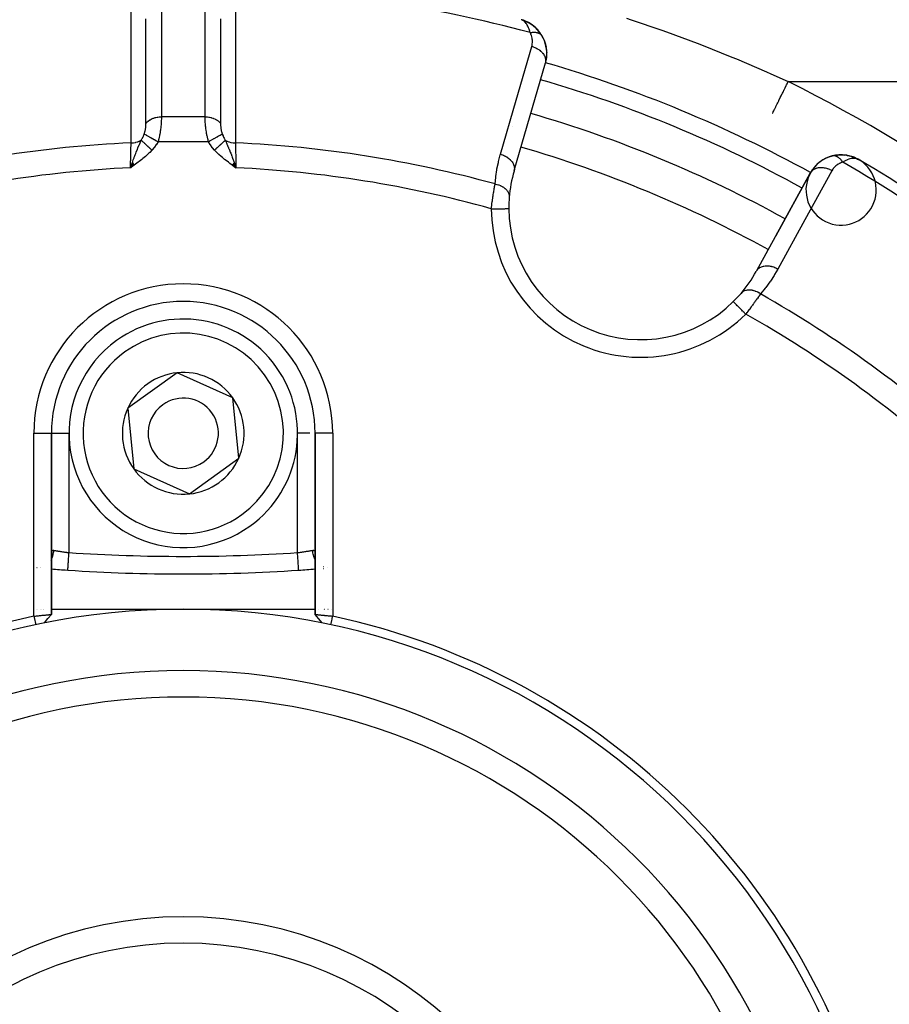
# Model space of a CAD drawing. Units: millimetres. Extents: x -312 to 522, y -365 to 365.
# Drawn here: x -240 to -191, y 0 to 56 of the extents above; entities that cross this region are included whole.
import ezdxf

# ---------------------------------------------------------------- set-up
doc = ezdxf.new("R2010")
doc.units = ezdxf.units.MM
doc.linetypes.add('DASHED', pattern=[9.652, 8.128, -1.524])
doc.layers.add('nevidi', color=4, linetype='DASHED')

msp = doc.modelspace()

# ---------------------------------------------------------------- linework, layer by layer
at = {"color": 2}
for p, q in [((-211.482, 55.973), (-211.633, 56.022)), ((-211.499, 55.979), (-211.633, 56.022)), ((-211.492, 55.976), (-211.633, 56.022)), ((-211.507, 55.98), (-211.63, 56.021)), ((-211.517, 55.983), (-211.628, 56.02)), ((-211.522, 55.984), (-211.626, 56.019)), ((-211.527, 55.985), (-211.623, 56.018)), ((-211.532, 55.986), (-211.62, 56.017)), ((-211.537, 55.987), (-211.617, 56.015)), ((-211.537, 55.987), (-211.617, 56.015)), ((-211.542, 55.988), (-211.612, 56.013)), ((-211.547, 55.989), (-211.605, 56.01)), ((-211.552, 55.99), (-211.596, 56.006)), ((-211.557, 55.99), (-211.594, 56.004)), ((-211.562, 55.991), (-211.581, 55.998)), ((-211.486, 55.974), (-211.537, 55.991)), ((-211.471, 55.969), (-211.536, 55.99)), ((-211.494, 55.977), (-211.534, 55.99)), ((-211.512, 55.981), (-211.527, 55.986)), ((-211.497, 55.977), (-211.517, 55.984)), ((-211.509, 55.981), (-211.517, 55.984)), ((-211.509, 55.981), (-211.517, 55.984)), ((-211.497, 55.977), (-211.517, 55.984)), ((-211.497, 55.977), (-211.517, 55.984)), ((-211.466, 55.967), (-211.492, 55.976)), ((-211.464, 55.967), (-211.49, 55.975)), ((-211.464, 55.967), (-211.49, 55.975)), ((-211.466, 55.967), (-211.488, 55.974)), ((-211.453, 55.963), (-211.449, 55.961)), ((-211.263, 55.873), (-211.449, 55.961)), ((-211.249, 55.867), (-211.299, 55.892)), ((-211.221, 55.853), (-211.23, 55.858)), ((-210.636, 55.359), (-210.803, 55.544)), ((-210.471, 55.123), (-210.621, 55.343)), ((-210.471, 55.123), (-210.461, 55.108)), ((-210.225, 53.764), (-210.254, 53.629)), ((-212.041, 47.445), (-210.262, 53.58)), ((-212.123, 49.943), (-212.121, 49.942)), ((-193.941, 48.275), (-193.769, 48.312)), ((-193.677, 48.324), (-193.493, 48.338)), ((-193.655, 48.326), (-193.677, 48.324)), ((-193.387, 48.337), (-193.406, 48.338)), ((-193.387, 48.337), (-193.224, 48.326)), ((-193.387, 48.337), (-193.143, 48.316)), ((-193.129, 48.313), (-192.966, 48.281)), ((-193.114, 48.31), (-192.883, 48.258)), ((-193.1, 48.307), (-192.892, 48.261)), ((-192.864, 48.252), (-192.873, 48.255)), ((-192.864, 48.252), (-192.646, 48.172)), ((-192.864, 48.252), (-192.65, 48.175)), ((-192.863, 48.251), (-192.722, 48.204)), ((-192.627, 48.164), (-192.605, 48.152)), ((-233.756, 47.904), (-233.868, 47.602)), ((-233.751, 47.897), (-233.868, 47.602)), ((-233.746, 47.89), (-233.868, 47.602)), ((-233.741, 47.884), (-233.868, 47.602)), ((-233.737, 47.877), (-233.868, 47.602)), ((-233.732, 47.87), (-233.868, 47.602)), ((-233.727, 47.864), (-233.868, 47.602)), ((-233.722, 47.857), (-233.868, 47.602)), ((-233.717, 47.85), (-233.868, 47.602)), ((-233.713, 47.843), (-233.868, 47.602)), ((-233.708, 47.837), (-233.868, 47.602)), ((-233.703, 47.83), (-233.868, 47.602)), ((-233.698, 47.823), (-233.868, 47.602)), ((-233.693, 47.817), (-233.868, 47.602)), ((-233.688, 47.81), (-233.868, 47.602)), ((-233.683, 47.803), (-233.868, 47.602)), ((-233.679, 47.796), (-233.868, 47.602)), ((-233.674, 47.79), (-233.868, 47.602)), ((-233.669, 47.783), (-233.868, 47.602)), ((-233.664, 47.776), (-233.868, 47.602)), ((-233.659, 47.769), (-233.868, 47.602)), ((-233.654, 47.762), (-233.868, 47.602)), ((-228.082, 47.762), (-227.868, 47.602)), ((-228.077, 47.768), (-227.868, 47.602)), ((-228.073, 47.775), (-227.868, 47.602)), ((-228.068, 47.782), (-227.868, 47.602)), ((-228.063, 47.789), (-227.868, 47.602)), ((-228.058, 47.795), (-227.868, 47.602)), ((-228.053, 47.802), (-227.868, 47.602)), ((-228.048, 47.809), (-227.868, 47.602)), ((-228.043, 47.816), (-227.868, 47.602)), ((-228.038, 47.823), (-227.868, 47.602)), ((-228.034, 47.829), (-227.868, 47.602)), ((-228.029, 47.836), (-227.868, 47.602)), ((-228.024, 47.843), (-227.868, 47.602)), ((-228.019, 47.85), (-227.868, 47.602)), ((-228.014, 47.856), (-227.868, 47.602)), ((-228.009, 47.863), (-227.868, 47.602)), ((-228.004, 47.87), (-227.868, 47.602)), ((-228, 47.877), (-227.868, 47.602)), ((-227.995, 47.883), (-227.868, 47.602)), ((-227.99, 47.89), (-227.868, 47.602)), ((-227.985, 47.897), (-227.868, 47.602)), ((-227.98, 47.903), (-227.868, 47.602)), ((-192.623, 48.161), (-192.605, 48.152)), ((-192.609, 48.154), (-192.484, 48.09)), ((-192.6, 48.149), (-192.486, 48.091)), ((-192.598, 48.148), (-192.485, 48.091)), ((-192.596, 48.146), (-192.488, 48.092)), ((-192.592, 48.143), (-192.49, 48.093)), ((-192.592, 48.143), (-192.49, 48.093)), ((-192.587, 48.141), (-192.492, 48.094)), ((-192.583, 48.138), (-192.496, 48.095)), ((-192.579, 48.135), (-192.5, 48.097)), ((-192.579, 48.135), (-192.5, 48.097)), ((-192.574, 48.132), (-192.506, 48.099)), ((-192.574, 48.132), (-192.506, 48.099)), ((-192.57, 48.129), (-192.517, 48.104)), ((-192.566, 48.126), (-192.521, 48.105)), ((-192.562, 48.123), (-192.528, 48.108)), ((-192.557, 48.12), (-192.553, 48.118)), ((-192.553, 48.117), (-192.542, 48.112)), ((-192.468, 48.082), (-192.431, 48.064)), ((-192.467, 48.082), (-192.431, 48.064)), ((-192.466, 48.081), (-192.431, 48.064)), ((-192.465, 48.081), (-192.431, 48.064)), ((-192.464, 48.08), (-192.431, 48.064)), ((-192.464, 48.08), (-192.431, 48.064)), ((-192.463, 48.079), (-192.431, 48.064)), ((-192.462, 48.079), (-192.431, 48.064)), ((-192.46, 48.078), (-192.431, 48.064)), ((-192.46, 48.078), (-192.431, 48.064)), ((-192.459, 48.077), (-192.431, 48.064)), ((-192.459, 48.077), (-192.431, 48.064)), ((-192.454, 48.074), (-192.431, 48.064)), ((-192.451, 48.073), (-192.431, 48.064)), ((-212.041, 47.445), (-212.049, 47.412)), ((-195.178, 47.332), (-198.258, 41.736)), ((-197.165, 43.724), (-195.195, 47.303)), ((-195.195, 47.303), (-197.165, 43.724)), ((-195.178, 47.332), (-195.195, 47.303)), ((-198.258, 41.736), (-198.275, 41.707)), ((-231.214, 35.947), (-232.62, 34.935)), ((-228.056, 34.523), (-231.214, 35.947)), ((-232.62, 34.935), (-234.026, 33.924)), ((-227.71, 31.076), (-228.056, 34.523)), ((-234.026, 33.924), (-233.68, 30.477)), ((-238.369, 32.5), (-238.368, 32.5)), ((-238.368, 22.201), (-238.368, 32.5)), ((-238.368, 32.5), (-238.368, 22.201)), ((-223.368, 32.5), (-223.369, 32.5)), ((-223.368, 32.5), (-223.368, 22.202)), ((-223.368, 22.202), (-223.368, 32.5)), ((-223.367, 32.5), (-223.368, 32.5)), ((-230.522, 29.053), (-227.71, 31.076)), ((-233.68, 30.477), (-230.522, 29.053)), ((-223.369, 25.724), (-223.368, 25.695)), ((-239.229, 24.849), (-239.23, 24.849)), ((-239.188, 24.844), (-239.189, 24.844)), ((-239, 24.87), (-239.001, 24.869)), ((-237.434, 24.716), (-237.434, 24.717)), ((-223.359, 24.782), (-223.357, 24.782)), ((-222.9, 24.818), (-222.899, 24.818)), ((-222.644, 24.851), (-222.646, 24.851)), ((-239.217, 22.5), (-239.215, 22.5)), ((-239.163, 22.5), (-239.162, 22.5)), ((-238.997, 22.5), (-238.996, 22.5)), ((-238.947, 22.5), (-238.946, 22.5)), ((-238.846, 22.5), (-238.845, 22.5)), ((-238.8, 22.5), (-238.799, 22.5)), ((-238.407, 22.5), (-238.405, 22.5)), ((-238.369, 22.5), (-230.868, 22.5)), ((-230.868, 22.5), (-223.368, 22.5)), ((-223.148, 22.5), (-223.147, 22.5)), ((-222.894, 22.5), (-222.892, 22.5)), ((-222.843, 22.5), (-222.842, 22.5)), ((-222.635, 22.5), (-222.633, 22.5)), ((-222.462, 22.5), (-222.46, 22.5)), ((-223.368, 22.202), (-223.368, 22.2)), ((-223.368, 22.202), (-223.368, 22.2)), ((-223.367, 22.201), (-223.368, 22.2)), ((-222.967, 21.712), (-223.167, 21.957))]:
    msp.add_line(p, q, dxfattribs=at)
for points in [[(-210.611, 55.33), (-210.621, 55.343), (-210.636, 55.359), (-210.818, 55.557), (-211.017, 55.723), (-211.029, 55.731), (-211.239, 55.862), (-211.248, 55.867), (-211.463, 55.967), (-211.468, 55.968), (-211.473, 55.97), (-211.477, 55.972)], [(-210.996, 55.708), (-211.005, 55.714), (-211.017, 55.723), (-211.23, 55.858), (-211.239, 55.862), (-211.458, 55.965), (-211.463, 55.967)], [(-211.257, 55.87), (-211.453, 55.963), (-211.458, 55.965)], [(-211.413, 55.945), (-211.449, 55.961), (-211.458, 55.964)], [(-211.445, 55.96), (-211.449, 55.961), (-211.453, 55.963)], [(-210.793, 55.535), (-210.803, 55.544), (-210.818, 55.557)], [(-210.486, 55.145), (-210.41, 55.008), (-210.386, 54.965)], [(-210.486, 55.144), (-210.485, 55.143), (-210.483, 55.14)], [(-210.41, 55.008), (-210.339, 54.853), (-210.318, 54.804)], [(-210.339, 54.853), (-210.284, 54.697), (-210.265, 54.642)], [(-210.284, 54.697), (-210.243, 54.54), (-210.227, 54.48)], [(-210.243, 54.54), (-210.214, 54.382), (-210.203, 54.317)], [(-210.214, 54.382), (-210.199, 54.225), (-210.192, 54.156)], [(-210.204, 53.916), (-210.225, 53.764), (-210.236, 53.684)], [(-210.195, 54.07), (-210.204, 53.916), (-210.209, 53.839)], [(-210.199, 54.225), (-210.195, 54.07), (-210.194, 53.996)], [(-193.939, 48.275), (-193.941, 48.275), (-193.957, 48.271)], [(-193.655, 48.326), (-193.406, 48.338), (-193.42, 48.338)], [(-193.114, 48.31), (-193.129, 48.313), (-193.143, 48.316)], [(-192.883, 48.258), (-192.892, 48.261), (-192.899, 48.263)], [(-192.627, 48.164), (-192.632, 48.166), (-192.636, 48.168), (-192.641, 48.17), (-192.646, 48.172), (-192.65, 48.175), (-192.655, 48.177), (-192.658, 48.178)], [(-233.868, 47.602), (-233.792, 47.817), (-233.787, 47.833), (-233.759, 47.909)], [(-227.964, 47.874), (-227.944, 47.817), (-227.913, 47.729), (-227.895, 47.678)], [(-192.476, 48.087), (-192.517, 48.104), (-192.55, 48.115)], [(-212.346, 45.278), (-212.346, 45.278), (-212.346, 45.278)], [(-224.302, 24.716), (-224.302, 24.716), (-224.303, 24.717)], [(-239.368, 22.098), (-239.328, 22.102), (-239.327, 22.102), (-239.274, 22.108), (-239.271, 22.108), (-239.27, 22.108), (-239.215, 22.114), (-239.213, 22.114), (-239.159, 22.12), (-239.157, 22.12), (-239.142, 22.122), (-239.104, 22.125), (-239.102, 22.126), (-239.05, 22.131), (-239.048, 22.131), (-239.014, 22.135), (-238.997, 22.136), (-238.995, 22.136), (-238.945, 22.141), (-238.944, 22.142), (-238.894, 22.147), (-238.893, 22.147), (-238.892, 22.147), (-238.845, 22.151), (-238.843, 22.152), (-238.797, 22.156), (-238.796, 22.156), (-238.778, 22.158), (-238.751, 22.161), (-238.75, 22.161), (-238.707, 22.165), (-238.706, 22.165), (-238.675, 22.168), (-238.665, 22.17), (-238.664, 22.17), (-238.626, 22.174), (-238.625, 22.174), (-238.588, 22.177), (-238.587, 22.178), (-238.585, 22.178), (-238.554, 22.181), (-238.553, 22.181), (-238.522, 22.184), (-238.521, 22.185), (-238.509, 22.186), (-238.493, 22.188), (-238.492, 22.188), (-238.466, 22.191), (-238.466, 22.191), (-238.448, 22.193), (-238.443, 22.193), (-238.443, 22.193), (-238.423, 22.196), (-238.422, 22.196), (-238.406, 22.198), (-238.405, 22.198), (-238.404, 22.198), (-238.392, 22.199), (-238.391, 22.199), (-238.381, 22.2), (-238.38, 22.2), (-238.377, 22.201), (-238.373, 22.201), (-238.373, 22.201), (-238.369, 22.201), (-238.369, 22.201), (-238.368, 22.2)], [(-239.368, 22.098), (-239.353, 22.028), (-239.316, 21.854), (-239.299, 21.778), (-239.263, 21.609)], [(-238.769, 21.712), (-238.569, 21.957), (-238.369, 22.201)], [(-223.368, 22.202), (-223.367, 22.202), (-223.367, 22.202), (-223.363, 22.202), (-223.363, 22.201), (-223.359, 22.201), (-223.356, 22.201), (-223.355, 22.201), (-223.345, 22.199), (-223.344, 22.199), (-223.332, 22.198), (-223.331, 22.198), (-223.33, 22.198), (-223.314, 22.196), (-223.313, 22.196), (-223.294, 22.193), (-223.293, 22.193), (-223.288, 22.193), (-223.27, 22.191), (-223.27, 22.191), (-223.244, 22.188), (-223.243, 22.188), (-223.227, 22.186), (-223.215, 22.185), (-223.214, 22.184), (-223.183, 22.181), (-223.182, 22.181), (-223.151, 22.178), (-223.149, 22.178), (-223.148, 22.177), (-223.112, 22.174), (-223.111, 22.174), (-223.072, 22.17), (-223.071, 22.17), (-223.061, 22.168), (-223.03, 22.165), (-223.029, 22.165), (-222.986, 22.161), (-222.985, 22.161), (-222.958, 22.158), (-222.94, 22.156), (-222.939, 22.156), (-222.893, 22.152), (-222.891, 22.151), (-222.845, 22.147), (-222.843, 22.147), (-222.842, 22.146), (-222.793, 22.142), (-222.791, 22.141), (-222.74, 22.136), (-222.739, 22.136), (-222.723, 22.135), (-222.687, 22.131), (-222.686, 22.131), (-222.633, 22.126), (-222.631, 22.126), (-222.594, 22.122), (-222.578, 22.12), (-222.576, 22.12), (-222.522, 22.115), (-222.52, 22.115), (-222.465, 22.109), (-222.464, 22.109), (-222.462, 22.109), (-222.408, 22.104), (-222.407, 22.104), (-222.368, 22.1)], [(-222.967, 21.712), (-223.168, 21.958), (-223.367, 22.202)], [(-222.473, 21.609), (-222.458, 21.68), (-222.421, 21.854), (-222.404, 21.93), (-222.369, 22.098)]]:
    msp.add_lwpolyline(points, dxfattribs=at)
for centre, radius, start, end in [((-212.191, 54.104), 2, 53.9045, 68.0981), ((-212.191, 54.104), 2, 30.6642, 53.3009), ((-212.191, 54.104), 2, 353.3392, 30.1079), ((-212.191, 54.104), 2, 346.0858, 352.9641), ((-230.868, -17.5), 71, 61.1668, 73.8332), ((-193.443, 46.338), 2, 76.331, 74.2339), ((-193.443, 46.338), 2, 104.8921, 151.1677), ((-193.443, 46.338), 2, 96.0997, 99.3823), ((-193.443, 46.338), 2, 89.3477, 91.44), ((-193.443, 46.338), 2, 80.5697, 83.723), ((-193.443, 46.338), 2, 66.9013, 69.1238), ((-230.868, -17.5), 76, 47.23298, 59.65737), ((-204.846, 45.324), 7.5, 163.8323, 175.4492), ((-204.846, 45.324), 7.5, 175.4492, 180), ((-204.846, 45.324), 7.5, 180, 180.351), ((-204.846, 45.324), 7.5, 180.351, 314.649), ((-204.846, 45.324), 7.5, 319.5508, 331.1677), ((-204.846, 45.324), 7.5, 314.649, 319.5508), ((-230.868, 32.5), 7.5, 0, 180), ((-230.868, 32.5), 6.5, 305.7345, 125.7345), ((-230.868, 32.5), 6.5, 125.7345, 305.7345), ((-230.868, 32.5), 3.464, 95.7345, 125.7345), ((-230.868, 32.5), 3.464, 35.7345, 95.7345), ((-230.868, 32.5), 3.464, 125.7345, 155.7345), ((-230.868, 32.5), 2, 305.7345, 125.7345), ((-230.868, 32.5), 3.464, 335.7345, 35.7345), ((-230.868, 32.5), 3.464, 155.7345, 215.7345), ((-230.868, 32.5), 2, 125.7345, 305.7345), ((-230.868, 32.5), 3.464, 275.7345, 335.7345), ((-230.868, 32.5), 3.464, 215.7345, 275.7345), ((-230.868, 124.5), 100, 265.69841, 266.21771), ((-230.868, 124.5), 100, 266.23545, 273.76455), ((-230.868, 124.5), 100, 273.76455, 274.30122), ((-230.868, -17.5), 40, 0, 180), ((-230.874, -17.497), 40.496, 102.1081, 167.8881), ((-230.865, -17.494), 40.496, 12.1081, 77.8881), ((-230.868, -17.5), 35, 0, 180), ((-230.868, -17.5), 22.5, 0, 180)]:
    msp.add_arc(centre, radius, start, end, dxfattribs=at)
at = {"layer": 'nevidi', "color": 7, "linetype": 'Continuous'}
for p, q in [((-196.459, 52.5), (-181.175, 52.5)), ((-232.989, 50.458), (-233.013, 50.457)), ((-229.626, 50.5), (-232.11, 50.5)), ((-229.433, 49.086), (-232.303, 49.086)), ((-228.447, 48.169), (-228.447, 48.17)), ((-227.895, 47.678), (-227.868, 47.602)), ((-212.033, 47.49), (-212.041, 47.445)), ((-198.229, 41.776), (-198.258, 41.736)), ((-239.368, 22.098), (-239.368, 32.5)), ((-239.368, 32.5), (-238.369, 32.5)), ((-238.367, 32.5), (-237.368, 32.5)), ((-237.368, 32.5), (-237.368, 25.714)), ((-224.368, 25.714), (-224.368, 32.5)), ((-223.675, 32.5), (-224.368, 32.5)), ((-222.368, 32.5), (-223.367, 32.5)), ((-222.368, 32.5), (-222.368, 22.1)), ((-238.42, 25.244), (-238.418, 25.246)), ((-239.001, 24.854), (-239, 24.854)), ((-222.899, 24.899), (-222.9, 24.9)), ((-222.644, 24.844), (-222.645, 24.844))]:
    msp.add_line(p, q, dxfattribs=at)
for points in [[(-233.837, 49.02), (-233.837, 49.675), (-233.837, 49.74), (-233.837, 50.427), (-233.837, 50.493), (-233.838, 51.18), (-233.838, 51.246), (-233.838, 51.933), (-233.838, 51.998), (-233.838, 52.685), (-233.838, 52.751), (-233.839, 53.438), (-233.839, 53.503), (-233.839, 54.19), (-233.839, 54.256), (-233.839, 54.943), (-233.839, 55.008), (-233.839, 55.695), (-233.839, 55.761), (-233.84, 56.448), (-233.84, 56.513), (-233.84, 57.2), (-233.84, 57.266), (-233.84, 57.856)], [(-232.112, 57.904), (-232.112, 57.364), (-232.112, 57.297), (-232.112, 56.676), (-232.112, 56.61), (-232.112, 55.989), (-232.112, 55.922), (-232.112, 55.301), (-232.112, 55.234), (-232.111, 54.613), (-232.111, 54.546), (-232.111, 53.925), (-232.111, 53.858), (-232.111, 53.237), (-232.111, 53.17), (-232.111, 52.549), (-232.111, 52.482), (-232.11, 51.861), (-232.11, 51.794), (-232.11, 51.173), (-232.11, 51.106), (-232.11, 50.5)], [(-229.626, 50.5), (-229.626, 51.039), (-229.626, 51.106), (-229.626, 51.727), (-229.626, 51.794), (-229.626, 52.415), (-229.626, 52.482), (-229.625, 53.103), (-229.625, 53.17), (-229.625, 53.791), (-229.625, 53.858), (-229.625, 54.479), (-229.625, 54.546), (-229.625, 55.167), (-229.625, 55.234), (-229.625, 55.855), (-229.624, 55.922), (-229.624, 56.543), (-229.624, 56.609), (-229.624, 57.23), (-229.624, 57.297), (-229.624, 57.904)], [(-227.896, 57.856), (-227.896, 57.2), (-227.896, 57.135), (-227.897, 56.448), (-227.897, 56.382), (-227.897, 55.695), (-227.897, 55.63), (-227.897, 54.943), (-227.897, 54.877), (-227.897, 54.19), (-227.897, 54.125), (-227.898, 53.438), (-227.898, 53.372), (-227.898, 52.685), (-227.898, 52.62), (-227.898, 51.933), (-227.898, 51.867), (-227.899, 51.18), (-227.899, 51.115), (-227.899, 50.427), (-227.899, 50.362), (-227.899, 49.675), (-227.899, 49.61), (-227.9, 49.02)], [(-232.989, 50.13), (-232.989, 50.669), (-232.989, 50.736), (-232.989, 50.737), (-232.989, 50.797), (-232.989, 51.358), (-232.989, 51.424), (-232.989, 51.488), (-232.989, 51.549), (-232.989, 52.045), (-232.989, 52.112), (-232.989, 52.239), (-232.989, 52.302), (-232.989, 52.733), (-232.989, 52.8), (-232.99, 52.992), (-232.99, 53.054), (-232.99, 53.422), (-232.99, 53.488), (-232.99, 53.743), (-232.99, 53.806), (-232.99, 54.11), (-232.99, 54.177), (-232.99, 54.494), (-232.99, 54.559), (-232.99, 54.798), (-232.99, 54.865), (-232.99, 55.246), (-232.99, 55.311), (-232.99, 55.486), (-232.99, 55.553), (-232.99, 55.997), (-232.99, 56.064)], [(-228.746, 56.064), (-228.746, 55.619), (-228.746, 55.553), (-228.746, 55.377), (-228.746, 55.311), (-228.746, 54.931), (-228.746, 54.865), (-228.746, 54.624), (-228.746, 54.559), (-228.747, 54.243), (-228.747, 54.177), (-228.747, 53.871), (-228.747, 53.806), (-228.747, 53.556), (-228.747, 53.489), (-228.747, 53.117), (-228.747, 53.054), (-228.747, 52.867), (-228.747, 52.8), (-228.747, 52.364), (-228.747, 52.302), (-228.747, 52.179), (-228.747, 52.112), (-228.747, 51.611), (-228.747, 51.549), (-228.747, 51.491), (-228.747, 51.424), (-228.747, 50.857), (-228.747, 50.803), (-228.747, 50.797), (-228.747, 50.736), (-228.747, 50.13)], [(-211.141, 55.288), (-211.159, 55.364), (-211.177, 55.431), (-211.194, 55.485), (-211.22, 55.557), (-211.246, 55.616), (-211.267, 55.66), (-211.301, 55.722), (-211.33, 55.767), (-211.355, 55.802), (-211.399, 55.856), (-211.428, 55.887), (-211.455, 55.913), (-211.512, 55.958), (-211.536, 55.974), (-211.566, 55.992), (-211.638, 56.024)], [(-205.653, 56.106), (-205.391, 56.021), (-203.634, 55.424), (-203.375, 55.332), (-201.635, 54.69), (-201.377, 54.591), (-199.654, 53.902), (-199.399, 53.796), (-197.693, 53.061), (-197.44, 52.948), (-196.459, 52.5)], [(-211.141, 55.288), (-211.116, 55.293), (-211.113, 55.294), (-211.078, 55.3), (-211.076, 55.3), (-211.073, 55.301), (-211.064, 55.302), (-211.041, 55.305), (-211.039, 55.305), (-211.004, 55.309), (-211.002, 55.309), (-210.996, 55.309), (-210.988, 55.31), (-210.968, 55.311), (-210.966, 55.311), (-210.933, 55.313), (-210.93, 55.313), (-210.922, 55.313), (-210.914, 55.313), (-210.898, 55.313), (-210.896, 55.312), (-210.864, 55.311), (-210.862, 55.311), (-210.851, 55.31), (-210.843, 55.31), (-210.831, 55.309), (-210.829, 55.308), (-210.799, 55.305), (-210.796, 55.304), (-210.783, 55.302), (-210.776, 55.301), (-210.767, 55.3), (-210.765, 55.299), (-210.737, 55.293), (-210.735, 55.293), (-210.72, 55.289), (-210.714, 55.287), (-210.708, 55.286), (-210.706, 55.285), (-210.68, 55.277), (-210.678, 55.276), (-210.662, 55.27), (-210.656, 55.268), (-210.653, 55.267), (-210.651, 55.266), (-210.627, 55.255), (-210.626, 55.254), (-210.609, 55.246), (-210.604, 55.243), (-210.603, 55.243), (-210.601, 55.242), (-210.58, 55.229), (-210.578, 55.228), (-210.562, 55.217), (-210.558, 55.214), (-210.557, 55.214), (-210.557, 55.213), (-210.538, 55.198), (-210.537, 55.197), (-210.521, 55.183), (-210.519, 55.181), (-210.518, 55.18), (-210.517, 55.179), (-210.502, 55.163), (-210.501, 55.162), (-210.486, 55.145), (-210.486, 55.144)], [(-211.043, 54.508), (-211.028, 54.566), (-211.026, 54.576), (-211.014, 54.643), (-211.012, 54.653), (-211.006, 54.722), (-211.005, 54.732), (-211.004, 54.802), (-211.004, 54.812), (-211.009, 54.882), (-211.01, 54.893), (-211.02, 54.964), (-211.022, 54.974), (-211.039, 55.045), (-211.041, 55.055), (-211.064, 55.126), (-211.068, 55.136), (-211.098, 55.207), (-211.103, 55.217), (-211.14, 55.287), (-211.141, 55.288)], [(-210.483, 55.14), (-210.471, 55.124), (-210.471, 55.123)], [(-212.823, 48.373), (-211.933, 51.44), (-211.043, 54.508)], [(-211.043, 54.508), (-210.998, 54.494), (-210.945, 54.476), (-210.932, 54.471), (-210.872, 54.447), (-210.822, 54.425), (-210.809, 54.418), (-210.753, 54.389), (-210.706, 54.362), (-210.694, 54.355), (-210.642, 54.32), (-210.6, 54.29), (-210.589, 54.282), (-210.541, 54.243), (-210.505, 54.21), (-210.495, 54.201), (-210.454, 54.158), (-210.423, 54.122), (-210.415, 54.112), (-210.38, 54.066), (-210.356, 54.029), (-210.349, 54.019), (-210.322, 53.971), (-210.304, 53.933), (-210.3, 53.922), (-210.281, 53.873), (-210.27, 53.835), (-210.267, 53.824), (-210.257, 53.774), (-210.252, 53.736), (-210.252, 53.725), (-210.251, 53.676), (-210.253, 53.639), (-210.254, 53.629), (-210.262, 53.58)], [(-197.341, 50.705), (-197.341, 50.706), (-197.335, 50.717), (-197.334, 50.72), (-197.329, 50.73), (-197.314, 50.761), (-197.311, 50.766), (-197.302, 50.785), (-197.277, 50.836), (-197.273, 50.844), (-197.26, 50.871), (-197.225, 50.94), (-197.22, 50.951), (-197.203, 50.986), (-197.16, 51.073), (-197.154, 51.087), (-197.133, 51.128), (-197.083, 51.231), (-197.075, 51.247), (-197.051, 51.294), (-196.994, 51.411), (-196.984, 51.431), (-196.959, 51.483), (-196.896, 51.612), (-196.885, 51.633), (-196.858, 51.689), (-196.789, 51.827), (-196.778, 51.852), (-196.749, 51.91), (-196.677, 52.056), (-196.665, 52.082), (-196.635, 52.141), (-196.561, 52.291), (-196.548, 52.319), (-196.518, 52.379), (-196.459, 52.5)], [(-232.989, 50.13), (-232.984, 50.136), (-232.939, 50.188), (-232.931, 50.196), (-232.918, 50.209), (-232.865, 50.256), (-232.856, 50.264), (-232.841, 50.275), (-232.78, 50.318), (-232.769, 50.324), (-232.752, 50.335), (-232.685, 50.371), (-232.673, 50.377), (-232.654, 50.386), (-232.581, 50.417), (-232.568, 50.421), (-232.548, 50.428), (-232.47, 50.452), (-232.457, 50.456), (-232.435, 50.461), (-232.354, 50.478), (-232.34, 50.481), (-232.318, 50.484), (-232.234, 50.494), (-232.22, 50.496), (-232.198, 50.497), (-232.112, 50.5), (-232.11, 50.5)], [(-232.11, 50.5), (-232.11, 50.449), (-232.11, 50.442), (-232.111, 50.428), (-232.112, 50.375), (-232.112, 50.368), (-232.115, 50.299), (-232.115, 50.292), (-232.119, 50.22), (-232.119, 50.212), (-232.124, 50.139), (-232.125, 50.131), (-232.131, 50.055), (-232.132, 50.046), (-232.139, 49.976), (-232.14, 49.969), (-232.141, 49.96), (-232.15, 49.881), (-232.151, 49.872), (-232.161, 49.792), (-232.162, 49.784), (-232.171, 49.723), (-232.173, 49.703), (-232.175, 49.695), (-232.188, 49.613), (-232.189, 49.605), (-232.203, 49.523), (-232.205, 49.514), (-232.216, 49.458), (-232.221, 49.433), (-232.222, 49.424), (-232.239, 49.343), (-232.241, 49.334), (-232.26, 49.253), (-232.262, 49.245), (-232.277, 49.185), (-232.282, 49.165), (-232.284, 49.157), (-232.303, 49.086)], [(-229.433, 49.086), (-229.451, 49.153), (-229.453, 49.162), (-229.46, 49.185), (-229.475, 49.246), (-229.477, 49.255), (-229.496, 49.34), (-229.498, 49.349), (-229.516, 49.435), (-229.518, 49.444), (-229.521, 49.458), (-229.534, 49.531), (-229.536, 49.54), (-229.551, 49.627), (-229.552, 49.637), (-229.566, 49.723), (-229.566, 49.723), (-229.567, 49.732), (-229.579, 49.818), (-229.58, 49.827), (-229.59, 49.912), (-229.591, 49.921), (-229.597, 49.976), (-229.6, 50.004), (-229.601, 50.012), (-229.608, 50.094), (-229.609, 50.102), (-229.615, 50.182), (-229.616, 50.19), (-229.617, 50.212), (-229.62, 50.267), (-229.62, 50.276), (-229.624, 50.35), (-229.624, 50.358), (-229.626, 50.428), (-229.626, 50.43), (-229.626, 50.437), (-229.626, 50.5)], [(-229.626, 50.5), (-229.617, 50.5), (-229.531, 50.497), (-229.516, 50.496), (-229.496, 50.494), (-229.41, 50.483), (-229.396, 50.481), (-229.376, 50.477), (-229.293, 50.459), (-229.28, 50.456), (-229.26, 50.451), (-229.181, 50.426), (-229.168, 50.421), (-229.149, 50.414), (-229.075, 50.383), (-229.063, 50.377), (-229.046, 50.369), (-228.978, 50.331), (-228.967, 50.324), (-228.951, 50.314), (-228.89, 50.271), (-228.881, 50.264), (-228.867, 50.252), (-228.813, 50.204), (-228.805, 50.196), (-228.793, 50.184), (-228.748, 50.131), (-228.747, 50.13)], [(-233.086, 49.526), (-233.077, 49.55), (-233.076, 49.553), (-233.066, 49.583), (-233.065, 49.587), (-233.056, 49.618), (-233.055, 49.621), (-233.054, 49.624), (-233.046, 49.653), (-233.045, 49.657), (-233.037, 49.689), (-233.037, 49.693), (-233.029, 49.726), (-233.029, 49.729), (-233.022, 49.763), (-233.021, 49.766), (-233.016, 49.8), (-233.015, 49.804), (-233.01, 49.838), (-233.009, 49.841), (-233.005, 49.876), (-233.004, 49.879), (-233.001, 49.913), (-233, 49.917), (-232.997, 49.951), (-232.997, 49.955), (-232.994, 49.989), (-232.994, 49.992), (-232.992, 50.025), (-232.992, 50.029), (-232.991, 50.042), (-232.99, 50.062), (-232.99, 50.065), (-232.989, 50.098), (-232.989, 50.101), (-232.989, 50.13)], [(-228.747, 50.13), (-228.747, 50.105), (-228.747, 50.102), (-228.747, 50.099), (-228.746, 50.064), (-228.746, 50.06), (-228.745, 50.042), (-228.745, 50.025), (-228.744, 50.021), (-228.742, 49.986), (-228.742, 49.982), (-228.739, 49.946), (-228.739, 49.942), (-228.735, 49.906), (-228.735, 49.902), (-228.73, 49.866), (-228.73, 49.862), (-228.725, 49.826), (-228.724, 49.822), (-228.718, 49.786), (-228.718, 49.782), (-228.711, 49.746), (-228.71, 49.742), (-228.709, 49.734), (-228.703, 49.707), (-228.702, 49.703), (-228.694, 49.668), (-228.693, 49.665), (-228.684, 49.631), (-228.683, 49.627), (-228.682, 49.624), (-228.673, 49.594), (-228.672, 49.59), (-228.662, 49.558), (-228.661, 49.555), (-228.65, 49.526)], [(-233.258, 49.166), (-233.235, 49.205), (-233.215, 49.24), (-233.201, 49.266), (-233.195, 49.278), (-233.142, 49.389), (-233.138, 49.398), (-233.137, 49.401), (-233.102, 49.485), (-233.089, 49.517), (-233.086, 49.526)], [(-233.086, 49.526), (-233.048, 49.504), (-233.037, 49.498), (-233.035, 49.497), (-232.984, 49.469), (-232.971, 49.462), (-232.969, 49.46), (-232.91, 49.427), (-232.896, 49.419), (-232.893, 49.417), (-232.827, 49.38), (-232.81, 49.371), (-232.807, 49.369), (-232.734, 49.328), (-232.717, 49.318), (-232.713, 49.317), (-232.635, 49.272), (-232.616, 49.262), (-232.613, 49.26), (-232.531, 49.214), (-232.511, 49.203), (-232.508, 49.201), (-232.423, 49.153), (-232.403, 49.142), (-232.399, 49.14), (-232.313, 49.091), (-232.303, 49.086)], [(-229.433, 49.086), (-229.352, 49.131), (-229.333, 49.142), (-229.33, 49.144), (-229.244, 49.192), (-229.225, 49.203), (-229.221, 49.205), (-229.138, 49.252), (-229.12, 49.262), (-229.116, 49.264), (-229.037, 49.309), (-229.02, 49.318), (-229.016, 49.32), (-228.942, 49.362), (-228.926, 49.371), (-228.923, 49.373), (-228.855, 49.411), (-228.841, 49.419), (-228.838, 49.42), (-228.777, 49.455), (-228.765, 49.462), (-228.762, 49.463), (-228.71, 49.493), (-228.699, 49.498), (-228.697, 49.5), (-228.654, 49.524), (-228.65, 49.526)], [(-228.65, 49.526), (-228.647, 49.517), (-228.605, 49.413), (-228.599, 49.401), (-228.598, 49.398), (-228.572, 49.34), (-228.547, 49.29), (-228.541, 49.278), (-228.501, 49.205), (-228.486, 49.18), (-228.482, 49.173), (-228.478, 49.166)], [(-233.868, 47.602), (-233.866, 47.702), (-233.863, 47.816), (-233.863, 47.829), (-233.86, 47.975), (-233.858, 48.043), (-233.858, 48.055), (-233.854, 48.241), (-233.853, 48.263), (-233.853, 48.274), (-233.848, 48.475), (-233.848, 48.486), (-233.848, 48.494), (-233.844, 48.676), (-233.844, 48.686), (-233.843, 48.731), (-233.84, 48.862), (-233.84, 48.871), (-233.838, 48.947), (-233.837, 49.02)], [(-233.837, 49.02), (-233.831, 49.02), (-233.726, 49.026), (-233.717, 49.028), (-233.716, 49.028), (-233.699, 49.03), (-233.602, 49.045), (-233.592, 49.047), (-233.586, 49.048), (-233.57, 49.052), (-233.481, 49.075), (-233.472, 49.077), (-233.461, 49.081), (-233.446, 49.086), (-233.367, 49.115), (-233.359, 49.118), (-233.344, 49.124), (-233.329, 49.131), (-233.261, 49.164), (-233.258, 49.166)], [(-233.759, 47.909), (-233.738, 47.969), (-233.71, 48.046), (-233.678, 48.134), (-233.665, 48.168), (-233.652, 48.205), (-233.626, 48.272), (-233.605, 48.33), (-233.572, 48.416), (-233.546, 48.483), (-233.54, 48.499), (-233.478, 48.652), (-233.468, 48.678), (-233.448, 48.725), (-233.443, 48.738), (-233.368, 48.916), (-233.361, 48.933), (-233.353, 48.951), (-233.345, 48.969), (-233.275, 49.129), (-233.258, 49.166)], [(-233.258, 49.166), (-233.244, 49.153), (-233.243, 49.152), (-233.225, 49.135), (-233.224, 49.134), (-233.216, 49.127), (-233.214, 49.125), (-233.205, 49.117), (-233.203, 49.115), (-233.183, 49.097), (-233.182, 49.096), (-233.161, 49.076), (-233.16, 49.076), (-233.159, 49.075), (-233.158, 49.074), (-233.137, 49.055), (-233.136, 49.053), (-233.113, 49.033), (-233.112, 49.031), (-233.099, 49.019), (-233.096, 49.017), (-233.088, 49.009), (-233.086, 49.008), (-233.062, 48.986), (-233.06, 48.984), (-233.035, 48.961), (-233.033, 48.959), (-233.031, 48.958), (-233.029, 48.955), (-233.008, 48.936), (-233.006, 48.934), (-232.979, 48.91), (-232.978, 48.908), (-232.959, 48.891), (-232.957, 48.889), (-232.951, 48.883), (-232.949, 48.882), (-232.921, 48.856), (-232.919, 48.855), (-232.891, 48.829), (-232.889, 48.827), (-232.884, 48.822), (-232.881, 48.82), (-232.861, 48.801), (-232.859, 48.799), (-232.83, 48.773), (-232.828, 48.771), (-232.805, 48.75), (-232.803, 48.747), (-232.799, 48.744), (-232.797, 48.742), (-232.768, 48.715), (-232.766, 48.713), (-232.736, 48.686), (-232.734, 48.684), (-232.725, 48.676), (-232.722, 48.673), (-232.704, 48.657), (-232.702, 48.655), (-232.672, 48.628), (-232.67, 48.626), (-232.648, 48.606)], [(-232.303, 49.086), (-232.395, 48.935), (-232.405, 48.919), (-232.51, 48.771), (-232.522, 48.755), (-232.639, 48.616), (-232.648, 48.606)], [(-229.088, 48.606), (-229.202, 48.74), (-229.214, 48.755), (-229.32, 48.902), (-229.331, 48.919), (-229.426, 49.074), (-229.433, 49.086)], [(-229.088, 48.606), (-229.068, 48.624), (-229.066, 48.626), (-229.036, 48.654), (-229.034, 48.656), (-229.017, 48.671), (-229.014, 48.673), (-229.004, 48.683), (-229.002, 48.685), (-228.972, 48.712), (-228.97, 48.714), (-228.94, 48.741), (-228.938, 48.743), (-228.936, 48.745), (-228.934, 48.747), (-228.909, 48.77), (-228.907, 48.772), (-228.878, 48.799), (-228.876, 48.8), (-228.858, 48.817), (-228.855, 48.82), (-228.847, 48.827), (-228.846, 48.828), (-228.817, 48.854), (-228.816, 48.856), (-228.788, 48.881), (-228.786, 48.883), (-228.782, 48.887), (-228.779, 48.889), (-228.759, 48.908), (-228.757, 48.91), (-228.73, 48.934), (-228.729, 48.936), (-228.709, 48.953), (-228.707, 48.955), (-228.703, 48.96), (-228.701, 48.961), (-228.676, 48.984), (-228.674, 48.986), (-228.649, 49.008), (-228.648, 49.01), (-228.642, 49.015), (-228.64, 49.017), (-228.624, 49.032), (-228.623, 49.033), (-228.6, 49.054), (-228.598, 49.056), (-228.58, 49.072), (-228.578, 49.074), (-228.576, 49.076), (-228.575, 49.077), (-228.553, 49.097), (-228.552, 49.098), (-228.532, 49.116), (-228.531, 49.118), (-228.524, 49.124), (-228.522, 49.125), (-228.511, 49.135), (-228.51, 49.136), (-228.492, 49.153), (-228.491, 49.154), (-228.478, 49.166)], [(-228.478, 49.166), (-228.432, 49.063), (-228.414, 49.021), (-228.391, 48.968), (-228.383, 48.951), (-228.38, 48.943), (-228.375, 48.933), (-228.327, 48.82), (-228.317, 48.795), (-228.293, 48.737), (-228.288, 48.725), (-228.275, 48.694), (-228.258, 48.652), (-228.222, 48.564), (-228.216, 48.547), (-228.197, 48.499), (-228.19, 48.482), (-228.17, 48.431), (-228.132, 48.33), (-228.118, 48.295), (-228.11, 48.274), (-228.11, 48.272), (-228.084, 48.204), (-228.067, 48.157), (-228.026, 48.046), (-228.016, 48.017), (-228.003, 47.983), (-227.998, 47.969), (-227.977, 47.908), (-227.964, 47.874)], [(-228.478, 49.166), (-228.393, 49.124), (-228.386, 49.121), (-228.378, 49.118), (-228.378, 49.118), (-228.275, 49.081), (-228.273, 49.08), (-228.264, 49.077), (-228.259, 49.076), (-228.153, 49.049), (-228.15, 49.048), (-228.144, 49.047), (-228.134, 49.045), (-228.029, 49.029), (-228.021, 49.028), (-228.02, 49.028), (-228.004, 49.026), (-227.902, 49.02), (-227.9, 49.02)], [(-227.9, 49.02), (-227.899, 49.012), (-227.896, 48.862), (-227.896, 48.852), (-227.895, 48.804), (-227.892, 48.676), (-227.892, 48.665), (-227.89, 48.574), (-227.888, 48.475), (-227.888, 48.464), (-227.884, 48.325), (-227.883, 48.263), (-227.883, 48.251), (-227.879, 48.063), (-227.878, 48.043), (-227.878, 48.031), (-227.873, 47.816), (-227.873, 47.804), (-227.872, 47.791), (-227.868, 47.602)], [(-232.648, 48.606), (-232.774, 48.475), (-232.822, 48.429), (-232.967, 48.294), (-233.018, 48.249), (-233.168, 48.123), (-233.223, 48.079), (-233.378, 47.959), (-233.435, 47.916), (-233.593, 47.799), (-233.651, 47.758), (-233.811, 47.643), (-233.868, 47.602)], [(-227.868, 47.602), (-228.002, 47.698), (-228.085, 47.757), (-228.216, 47.852), (-228.301, 47.915), (-228.43, 48.013), (-228.512, 48.078), (-228.639, 48.182), (-228.717, 48.248), (-228.841, 48.358), (-228.914, 48.428), (-229.032, 48.546), (-229.088, 48.606)], [(-213.13, 46.68), (-213.094, 47.045), (-213.087, 47.102), (-213.03, 47.48), (-213.02, 47.536), (-212.943, 47.91), (-212.93, 47.965), (-212.833, 48.335), (-212.823, 48.373)], [(-212.823, 48.373), (-212.777, 48.359), (-212.711, 48.336), (-212.706, 48.334), (-212.651, 48.312), (-212.589, 48.283), (-212.584, 48.281), (-212.531, 48.254), (-212.474, 48.22), (-212.469, 48.217), (-212.42, 48.185), (-212.368, 48.147), (-212.364, 48.144), (-212.32, 48.107), (-212.275, 48.066), (-212.271, 48.062), (-212.233, 48.022), (-212.194, 47.977), (-212.191, 47.974), (-212.159, 47.931), (-212.128, 47.884), (-212.126, 47.88), (-212.101, 47.836), (-212.079, 47.787), (-212.077, 47.783), (-212.06, 47.738), (-212.046, 47.689), (-212.045, 47.685), (-212.036, 47.638), (-212.03, 47.59), (-212.03, 47.586), (-212.029, 47.54), (-212.033, 47.494)], [(-193.348, 47.918), (-193.364, 47.942), (-193.365, 47.944), (-193.382, 47.968), (-193.386, 47.973), (-193.388, 47.975), (-193.388, 47.975), (-193.409, 48.003), (-193.41, 48.004), (-193.43, 48.029), (-193.432, 48.031), (-193.434, 48.033), (-193.436, 48.036), (-193.456, 48.058), (-193.457, 48.06), (-193.48, 48.084), (-193.48, 48.084), (-193.482, 48.086), (-193.486, 48.09), (-193.505, 48.109), (-193.506, 48.11), (-193.53, 48.132), (-193.531, 48.133), (-193.532, 48.134), (-193.538, 48.139), (-193.555, 48.153), (-193.557, 48.155), (-193.58, 48.173), (-193.582, 48.175), (-193.585, 48.176), (-193.591, 48.181), (-193.606, 48.192), (-193.608, 48.193), (-193.632, 48.208), (-193.634, 48.209), (-193.639, 48.212), (-193.645, 48.216), (-193.658, 48.224), (-193.66, 48.224), (-193.684, 48.237), (-193.686, 48.238), (-193.693, 48.241), (-193.7, 48.244), (-193.71, 48.249), (-193.712, 48.249), (-193.737, 48.259), (-193.738, 48.259), (-193.747, 48.262), (-193.754, 48.264), (-193.763, 48.267), (-193.764, 48.267), (-193.789, 48.273), (-193.79, 48.274), (-193.802, 48.276), (-193.808, 48.277), (-193.814, 48.278), (-193.816, 48.278), (-193.84, 48.281), (-193.842, 48.281), (-193.855, 48.282), (-193.861, 48.282), (-193.865, 48.282), (-193.867, 48.282), (-193.89, 48.282), (-193.892, 48.282), (-193.907, 48.28), (-193.913, 48.28), (-193.915, 48.279), (-193.917, 48.279), (-193.939, 48.275)], [(-193.97, 47.435), (-194.011, 47.458), (-194.074, 47.488), (-194.088, 47.495), (-194.133, 47.514), (-194.198, 47.538), (-194.213, 47.543), (-194.259, 47.557), (-194.324, 47.574), (-194.339, 47.578), (-194.386, 47.587), (-194.45, 47.597), (-194.465, 47.599), (-194.511, 47.603), (-194.574, 47.606), (-194.588, 47.606), (-194.634, 47.605), (-194.693, 47.6), (-194.707, 47.599), (-194.75, 47.592), (-194.805, 47.581), (-194.818, 47.577), (-194.859, 47.565), (-194.909, 47.547), (-194.921, 47.542), (-194.957, 47.525), (-195.002, 47.501), (-195.012, 47.495), (-195.044, 47.472), (-195.082, 47.442), (-195.091, 47.434), (-195.118, 47.408), (-195.149, 47.372)], [(-193.348, 47.918), (-193.408, 47.901), (-193.418, 47.897), (-193.483, 47.873), (-193.493, 47.869), (-193.554, 47.839), (-193.563, 47.835), (-193.621, 47.801), (-193.63, 47.796), (-193.684, 47.759), (-193.692, 47.753), (-193.743, 47.713), (-193.75, 47.707), (-193.797, 47.664), (-193.803, 47.657), (-193.846, 47.612), (-193.852, 47.605), (-193.891, 47.556), (-193.897, 47.549), (-193.932, 47.498), (-193.937, 47.49), (-193.969, 47.436), (-193.97, 47.435)], [(-192.55, 48.115), (-192.613, 48.129), (-192.647, 48.134), (-192.684, 48.138), (-192.764, 48.137), (-192.792, 48.135), (-192.833, 48.131), (-192.929, 48.111), (-192.951, 48.106), (-192.996, 48.092), (-193.102, 48.052), (-193.123, 48.043), (-193.172, 48.02), (-193.282, 47.96), (-193.309, 47.943), (-193.348, 47.918)], [(-193.97, 47.435), (-195.509, 44.637), (-197.049, 41.839)], [(-213.346, 45.272), (-213.336, 45.346), (-213.334, 45.361), (-213.321, 45.451), (-213.32, 45.461), (-213.319, 45.466), (-213.307, 45.556), (-213.305, 45.57), (-213.292, 45.66), (-213.29, 45.674), (-213.282, 45.731), (-213.277, 45.763), (-213.275, 45.777), (-213.262, 45.865), (-213.26, 45.88), (-213.247, 45.966), (-213.245, 45.98), (-213.243, 45.991), (-213.232, 46.065), (-213.23, 46.079), (-213.217, 46.162), (-213.215, 46.175), (-213.204, 46.238), (-213.202, 46.256), (-213.2, 46.268), (-213.187, 46.347), (-213.185, 46.359), (-213.172, 46.435), (-213.17, 46.447), (-213.167, 46.467), (-213.158, 46.52), (-213.156, 46.532), (-213.144, 46.603), (-213.142, 46.614), (-213.132, 46.672), (-213.13, 46.68)], [(-213.13, 46.68), (-213.128, 46.679), (-213.036, 46.66), (-213.032, 46.659), (-213.027, 46.658), (-213.019, 46.655), (-212.93, 46.629), (-212.918, 46.624), (-212.914, 46.623), (-212.913, 46.623), (-212.829, 46.59), (-212.813, 46.582), (-212.809, 46.58), (-212.805, 46.579), (-212.734, 46.543), (-212.72, 46.535), (-212.708, 46.528), (-212.704, 46.526), (-212.647, 46.49), (-212.633, 46.481), (-212.616, 46.468), (-212.613, 46.466), (-212.568, 46.43), (-212.556, 46.42), (-212.535, 46.401), (-212.532, 46.398), (-212.498, 46.365), (-212.488, 46.354), (-212.465, 46.328), (-212.463, 46.325), (-212.44, 46.295), (-212.431, 46.283), (-212.409, 46.249), (-212.407, 46.246), (-212.392, 46.221), (-212.386, 46.209), (-212.366, 46.167), (-212.364, 46.164), (-212.357, 46.145), (-212.352, 46.132), (-212.337, 46.083), (-212.336, 46.079), (-212.333, 46.066), (-212.33, 46.053), (-212.322, 45.997), (-212.322, 45.994), (-212.321, 45.987), (-212.321, 45.974), (-212.322, 45.919)], [(-213.346, 45.272), (-213.285, 45.272), (-213.259, 45.272), (-213.24, 45.272), (-213.151, 45.273), (-213.137, 45.273), (-213.118, 45.273), (-213.022, 45.274), (-213.018, 45.274), (-213, 45.274), (-212.904, 45.274), (-212.898, 45.274), (-212.887, 45.275), (-212.797, 45.275), (-212.782, 45.275), (-212.781, 45.275), (-212.698, 45.276), (-212.683, 45.276), (-212.677, 45.276), (-212.609, 45.276), (-212.596, 45.276), (-212.583, 45.276), (-212.532, 45.277), (-212.52, 45.277), (-212.504, 45.277), (-212.466, 45.277), (-212.457, 45.277), (-212.439, 45.277), (-212.414, 45.277), (-212.407, 45.277), (-212.391, 45.278), (-212.377, 45.278), (-212.372, 45.278), (-212.359, 45.278), (-212.353, 45.278), (-212.351, 45.278), (-212.346, 45.278)], [(-197.049, 41.839), (-197.091, 41.862), (-197.148, 41.89), (-197.154, 41.892), (-197.214, 41.918), (-197.272, 41.94), (-197.278, 41.942), (-197.339, 41.961), (-197.398, 41.977), (-197.404, 41.978), (-197.466, 41.991), (-197.525, 42), (-197.53, 42.001), (-197.592, 42.007), (-197.649, 42.01), (-197.654, 42.01), (-197.714, 42.009), (-197.768, 42.005), (-197.773, 42.004), (-197.831, 41.996), (-197.881, 41.986), (-197.886, 41.985), (-197.939, 41.97), (-197.985, 41.953), (-197.989, 41.951), (-198.038, 41.929), (-198.078, 41.907), (-198.082, 41.905), (-198.125, 41.876), (-198.16, 41.849), (-198.163, 41.846), (-198.199, 41.812), (-198.227, 41.779)], [(-197.049, 41.839), (-197.231, 41.524), (-197.261, 41.476), (-197.469, 41.155), (-197.501, 41.108), (-197.727, 40.798), (-197.761, 40.753), (-198.004, 40.453), (-198.029, 40.424)], [(-198.029, 40.424), (-198.094, 40.467), (-198.109, 40.477), (-198.117, 40.482), (-198.122, 40.484), (-198.19, 40.522), (-198.206, 40.53), (-198.223, 40.538), (-198.227, 40.54), (-198.289, 40.567), (-198.305, 40.574), (-198.33, 40.583), (-198.335, 40.585), (-198.389, 40.603), (-198.405, 40.608), (-198.439, 40.617), (-198.443, 40.619), (-198.489, 40.629), (-198.505, 40.632), (-198.546, 40.639), (-198.551, 40.64), (-198.587, 40.644), (-198.603, 40.646), (-198.651, 40.649), (-198.656, 40.649), (-198.683, 40.649), (-198.698, 40.649), (-198.752, 40.645), (-198.756, 40.645), (-198.775, 40.643), (-198.789, 40.641), (-198.847, 40.63), (-198.851, 40.629), (-198.862, 40.626), (-198.875, 40.622), (-198.935, 40.602), (-198.939, 40.6), (-198.942, 40.599), (-198.955, 40.594), (-199.015, 40.562), (-199.016, 40.562), (-199.019, 40.56), (-199.027, 40.555), (-199.081, 40.515), (-199.086, 40.511), (-199.088, 40.509), (-199.091, 40.507), (-199.137, 40.459), (-199.138, 40.458)], [(-198.029, 40.424), (-198.06, 40.379), (-198.067, 40.37), (-198.101, 40.321), (-198.108, 40.312), (-198.114, 40.303), (-198.157, 40.243), (-198.164, 40.233), (-198.208, 40.171), (-198.216, 40.161), (-198.23, 40.14), (-198.262, 40.097), (-198.269, 40.086), (-198.317, 40.02), (-198.325, 40.009), (-198.373, 39.944), (-198.375, 39.941), (-198.383, 39.93), (-198.433, 39.861), (-198.442, 39.85), (-198.493, 39.779), (-198.502, 39.768), (-198.526, 39.735), (-198.554, 39.697), (-198.563, 39.686), (-198.616, 39.614), (-198.625, 39.602), (-198.679, 39.53), (-198.687, 39.519), (-198.688, 39.518), (-198.743, 39.445), (-198.753, 39.433), (-198.808, 39.36), (-198.817, 39.348), (-198.854, 39.3), (-198.872, 39.277)], [(-198.872, 39.277), (-198.874, 39.279), (-198.915, 39.32), (-198.947, 39.352), (-198.96, 39.366), (-199.008, 39.415), (-199.032, 39.438), (-199.046, 39.452), (-199.099, 39.507), (-199.115, 39.523), (-199.128, 39.536), (-199.186, 39.595), (-199.194, 39.603), (-199.207, 39.615), (-199.268, 39.677), (-199.269, 39.678), (-199.281, 39.69), (-199.337, 39.748), (-199.342, 39.752), (-199.348, 39.758), (-199.399, 39.81), (-199.408, 39.819), (-199.408, 39.819), (-199.452, 39.863), (-199.46, 39.871), (-199.464, 39.875), (-199.496, 39.908), (-199.502, 39.915), (-199.509, 39.921), (-199.531, 39.944), (-199.536, 39.948), (-199.543, 39.955), (-199.556, 39.969), (-199.559, 39.972), (-199.565, 39.978), (-199.571, 39.984), (-199.572, 39.985), (-199.575, 39.988)], [(-238.369, 25.33), (-238.356, 25.352), (-238.35, 25.365), (-238.34, 25.386), (-238.305, 25.468), (-238.3, 25.482), (-238.293, 25.504), (-238.268, 25.59), (-238.264, 25.605), (-238.259, 25.628), (-238.244, 25.717), (-238.242, 25.732), (-238.239, 25.755), (-238.234, 25.843)], [(-238.367, 25.721), (-238.365, 25.746), (-238.364, 25.75), (-238.36, 25.771)], [(-238.359, 25.774), (-238.352, 25.793), (-238.351, 25.795), (-238.342, 25.81), (-238.341, 25.813), (-238.332, 25.822), (-238.33, 25.824), (-238.328, 25.826), (-238.315, 25.835), (-238.313, 25.836), (-238.299, 25.842), (-238.296, 25.842), (-238.288, 25.844), (-238.28, 25.845), (-238.277, 25.845), (-238.258, 25.846), (-238.255, 25.845), (-238.235, 25.843), (-238.234, 25.843)], [(-238.234, 25.843), (-238.227, 25.842), (-238.212, 25.839), (-238.207, 25.838), (-238.177, 25.833), (-238.171, 25.832), (-238.151, 25.829), (-238.138, 25.827), (-238.132, 25.826), (-238.096, 25.82), (-238.09, 25.819), (-238.061, 25.815), (-238.052, 25.813), (-238.045, 25.812), (-238.005, 25.806), (-237.998, 25.805), (-237.958, 25.798), (-237.955, 25.798), (-237.948, 25.797), (-237.903, 25.79), (-237.895, 25.789), (-237.849, 25.782), (-237.845, 25.781), (-237.841, 25.78), (-237.793, 25.773), (-237.785, 25.772), (-237.735, 25.765), (-237.727, 25.763), (-237.723, 25.763), (-237.676, 25.756), (-237.668, 25.755), (-237.616, 25.747), (-237.607, 25.746), (-237.594, 25.744), (-237.554, 25.739), (-237.546, 25.738), (-237.492, 25.73), (-237.483, 25.729), (-237.462, 25.726), (-237.429, 25.722), (-237.42, 25.72), (-237.368, 25.714)], [(-224.368, 25.714), (-224.325, 25.719), (-224.317, 25.72), (-224.274, 25.726), (-224.263, 25.728), (-224.254, 25.729), (-224.2, 25.736), (-224.192, 25.737), (-224.142, 25.744), (-224.139, 25.745), (-224.13, 25.746), (-224.078, 25.753), (-224.07, 25.755), (-224.019, 25.762), (-224.014, 25.763), (-224.01, 25.763), (-223.96, 25.771), (-223.952, 25.772), (-223.904, 25.779), (-223.896, 25.78), (-223.891, 25.781), (-223.849, 25.787), (-223.841, 25.789), (-223.796, 25.796), (-223.789, 25.797), (-223.778, 25.798), (-223.746, 25.803), (-223.739, 25.804), (-223.698, 25.811), (-223.691, 25.812), (-223.675, 25.815), (-223.652, 25.818), (-223.646, 25.819), (-223.61, 25.825), (-223.604, 25.826), (-223.585, 25.829), (-223.57, 25.832), (-223.565, 25.832), (-223.534, 25.838), (-223.529, 25.838), (-223.509, 25.842), (-223.502, 25.843)], [(-223.502, 25.843), (-223.482, 25.845), (-223.479, 25.845), (-223.458, 25.845), (-223.455, 25.845), (-223.448, 25.844), (-223.437, 25.841), (-223.435, 25.841), (-223.419, 25.834), (-223.416, 25.832), (-223.404, 25.822)], [(-223.368, 25.33), (-223.376, 25.344), (-223.387, 25.365), (-223.393, 25.378), (-223.428, 25.46), (-223.436, 25.482), (-223.441, 25.495), (-223.467, 25.582), (-223.472, 25.605), (-223.475, 25.619), (-223.491, 25.709), (-223.494, 25.732), (-223.496, 25.746), (-223.502, 25.837), (-223.502, 25.843)], [(-223.403, 25.822), (-223.401, 25.819), (-223.39, 25.805), (-223.389, 25.802), (-223.381, 25.784), (-223.38, 25.781), (-223.377, 25.773), (-223.374, 25.759), (-223.373, 25.755), (-223.37, 25.729), (-223.369, 25.724)], [(-237.434, 24.717), (-237.434, 24.719), (-237.433, 24.721), (-237.433, 24.732), (-237.432, 24.737), (-237.432, 24.742), (-237.431, 24.765), (-237.43, 24.77), (-237.43, 24.777), (-237.427, 24.815), (-237.427, 24.817), (-237.426, 24.827), (-237.423, 24.878), (-237.423, 24.881), (-237.422, 24.89), (-237.418, 24.951), (-237.418, 24.962), (-237.417, 24.966), (-237.413, 25.036), (-237.412, 25.053), (-237.411, 25.057), (-237.406, 25.131), (-237.405, 25.15), (-237.404, 25.163), (-237.4, 25.236), (-237.398, 25.256), (-237.397, 25.28), (-237.392, 25.347), (-237.391, 25.369), (-237.389, 25.404), (-237.385, 25.465), (-237.383, 25.486), (-237.38, 25.534), (-237.377, 25.585), (-237.375, 25.608), (-237.371, 25.667), (-237.368, 25.708), (-237.368, 25.714)], [(-224.303, 24.717), (-224.303, 24.721), (-224.303, 24.724), (-224.304, 24.732), (-224.304, 24.742), (-224.305, 24.747), (-224.306, 24.765), (-224.307, 24.777), (-224.307, 24.785), (-224.309, 24.815), (-224.31, 24.827), (-224.31, 24.838), (-224.313, 24.881), (-224.314, 24.89), (-224.315, 24.903), (-224.319, 24.962), (-224.319, 24.966), (-224.32, 24.981), (-224.325, 25.053), (-224.325, 25.057), (-224.326, 25.07), (-224.331, 25.15), (-224.332, 25.164), (-224.332, 25.169), (-224.338, 25.256), (-224.339, 25.276), (-224.34, 25.28), (-224.345, 25.368), (-224.347, 25.39), (-224.348, 25.404), (-224.353, 25.486), (-224.355, 25.509), (-224.356, 25.534), (-224.361, 25.608), (-224.363, 25.63), (-224.365, 25.667), (-224.368, 25.714)]]:
    msp.add_lwpolyline(points, dxfattribs=at)
for centre, radius, start, end in [((-230.868, -17.5), 75.414, 92.25866, 105.1639), ((-230.868, -17.5), 75.414, 74.8361, 87.74134), ((-230.868, -17.5), 74, 61.16684, 73.83318), ((-230.868, -17.5), 73, 61.16682, 73.83317), ((-230.868, -17.5), 78, 43.06127, 63.82305), ((-230.868, -17.5), 66.586, 92.55516, 105.44943), ((-230.868, -17.5), 66.586, 74.55057, 87.44484), ((-230.868, -17.5), 69, 61.16678, 73.83323), ((-230.868, -17.5), 65.172, 92.63839, 105.59699), ((-230.868, -17.5), 65.172, 74.40301, 87.36161), ((-230.868, -17.5), 75.414, 47.25866, 60.1639), ((-204.846, 45.324), 8.5, 180.351, 314.649), ((-230.868, 32.5), 8.5, 0, 180), ((-230.868, -17.5), 66.586, 47.55516, 60.44943), ((-230.868, -17.5), 65.172, 47.63839, 60.59699), ((-230.868, 32.5), 5.7, 305.7345, 125.7345), ((-230.868, 32.5), 5.7, 125.7345, 305.7345), ((-230.868, 124.5), 99, 266.23545, 273.76455), ((-230.868, -17.5), 36.5, 0, 180), ((-230.868, -17.5), 21, 0, 180)]:
    msp.add_arc(centre, radius, start, end, dxfattribs=at)

doc.saveas('drawing.dxf')
